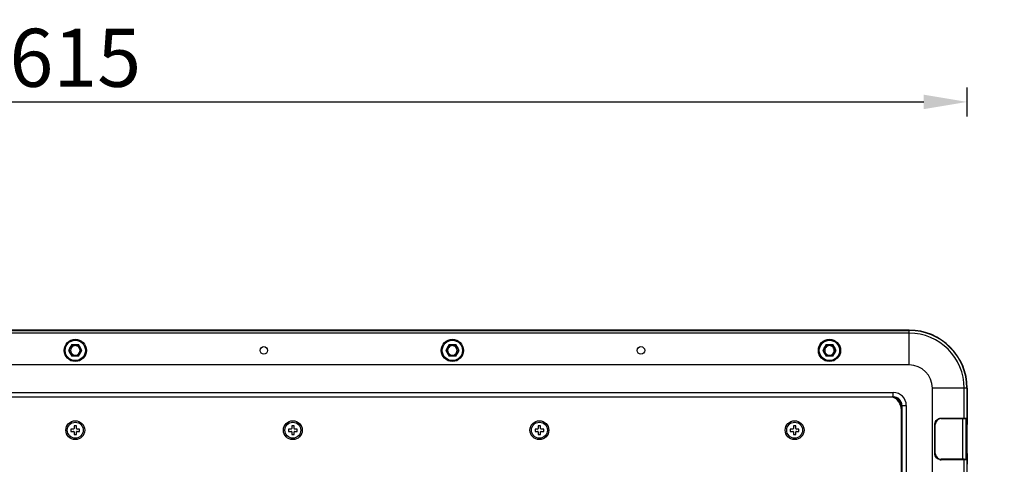
# Model space of a CAD drawing. Units: millimetres. Extents: x 18738 to 25670, y -2190 to 409.
# Drawn here: x 21527 to 21866, y -1389 to -1236 of the extents above; entities that cross this region are included whole.
import ezdxf

# ---------------------------------------------------------------- set-up
doc = ezdxf.new("R2010")
doc.units = ezdxf.units.MM
doc.header["$LTSCALE"] = 23.1
doc.header["$PDMODE"] = 3
doc.header["$PDSIZE"] = 8
doc.layers.get('0').update_dxf_attribs({"linetype": 'CONTINUOUS'})
doc.layers.get('Defpoints').update_dxf_attribs({"linetype": 'CONTINUOUS'})
doc.layers.add('02___PRT_ALL_AXES', color=7, linetype='CONTINUOUS')
doc.layers.add('1', color=7, linetype='CONTINUOUS')
doc.styles.add('TEXTSTYLE_1', font='arial.ttf', dxfattribs={"width": 0.8})
doc.dimstyles.new('副本 STANDARD', dxfattribs={"dimtxt": 20, "dimasz": 15, "dimexe": 5, "dimexo": 5, "dimgap": 5, "dimtad": 1, "dimtoh": 1, "dimdec": 0, "dimdsep": 46, "dimtxsty": 'TEXTSTYLE_1', "dimcen": 0.5, "dimadec": 1, "dimazin": 2, "dimtp": 0.01, "dimtm": 0.01, "dimtfac": 1, "dimtdec": 0, "dimtofl": 0, "dimtmove": 0, "dimatfit": 3, "dimfxl": 1, "dimtolj": 1, "dimarcsym": 0})

# ---------------------------------------------------------------- blocks, each defined once
blk = doc.blocks.new('*D71')
at = {"color": 0, "lineweight": -2}
for p, q in [((21238.39, -1268.89), (21238.39, -1258.89)), ((21853.39, -1268.89), (21853.39, -1258.89)), ((21253.39, -1263.89), (21838.39, -1263.89))]:
    blk.add_line(p, q, dxfattribs=at)
at = {"color": 0}
for points in [[(21253.39, -1261.39), (21253.39, -1266.39), (21238.39, -1263.89)], [(21838.39, -1261.39), (21838.39, -1266.39), (21853.39, -1263.89)]]:
    blk.add_solid(points, dxfattribs=at)
at = {"layer": 'Defpoints', "color": 0}
for p in [(21853.39, -1263.89), (21238.39, -1362.52), (21853.39, -1362.52)]:
    blk.add_point(p, dxfattribs=at)
at = {"color": 0, "insert": (21545.89, -1248.68), "char_height": 20, "attachment_point": 5, "style": 'TEXTSTYLE_1'}
blk.add_mtext('\\A1;615', dxfattribs=at)
blk = doc.blocks.new('*D73')
at = {"color": 0, "lineweight": -2}
for p, q in [((21908.77, -1342.52), (21918.77, -1342.52)), ((21913.77, -1357.52), (21913.77, -1542.52)), ((21908.77, -1557.52), (21918.77, -1557.52))]:
    blk.add_line(p, q, dxfattribs=at)
at = {"color": 0}
for points in [[(21911.27, -1357.52), (21916.27, -1357.52), (21913.77, -1342.52)], [(21911.27, -1542.52), (21916.27, -1542.52), (21913.77, -1557.52)]]:
    blk.add_solid(points, dxfattribs=at)
at = {"layer": 'Defpoints', "color": 0}
for p in [(21833.39, -1342.52), (21833.39, -1557.52), (21913.77, -1557.52)]:
    blk.add_point(p, dxfattribs=at)
at = {"color": 0, "insert": (21898.55, -1450.02), "char_height": 20, "attachment_point": 5, "rotation": 90, "style": 'TEXTSTYLE_1'}
blk.add_mtext('\\A1;215', dxfattribs=at)

msp = doc.modelspace()

# ---------------------------------------------------------------- linework, layer by layer
at = {"color": 7, "linetype": 'Continuous'}
for p, q in [((21833.39, -1342.52), (21258.39, -1342.52)), ((21258.39, -1342.64), (21833.39, -1342.64)), ((21833.39, -1343.56), (21258.39, -1343.56)), ((21833.39, -1354.52), (21833.39, -1342.52)), ((21544.73, -1347.52), (21543.58, -1349.52)), ((21544.73, -1347.52), (21547.04, -1347.52)), ((21548.2, -1349.52), (21547.04, -1347.52)), ((21674.73, -1347.52), (21673.58, -1349.52)), ((21674.73, -1347.52), (21677.04, -1347.52)), ((21678.2, -1349.52), (21677.04, -1347.52)), ((21804.73, -1347.52), (21803.58, -1349.52)), ((21804.73, -1347.52), (21807.04, -1347.52)), ((21808.2, -1349.52), (21807.04, -1347.52)), ((21543.58, -1349.52), (21544.73, -1351.52)), ((21547.04, -1351.52), (21548.2, -1349.52)), ((21673.58, -1349.52), (21674.73, -1351.52)), ((21677.04, -1351.52), (21678.2, -1349.52)), ((21803.58, -1349.52), (21804.73, -1351.52)), ((21807.04, -1351.52), (21808.2, -1349.52)), ((21547.04, -1351.52), (21544.73, -1351.52)), ((21677.04, -1351.52), (21674.73, -1351.52)), ((21807.04, -1351.52), (21804.73, -1351.52)), ((21833.39, -1354.52), (21258.39, -1354.52)), ((21263.89, -1364.02), (21827.89, -1364.02)), ((21827.89, -1365.52), (21827.89, -1364.02)), ((21853.39, -1362.52), (21841.39, -1362.52)), ((21841.39, -1537.52), (21841.39, -1362.52)), ((21852.35, -1372.82), (21852.35, -1362.52)), ((21853.26, -1362.52), (21853.26, -1372.82)), ((21853.39, -1362.52), (21853.39, -1375.02)), ((21263.89, -1365.52), (21827.89, -1365.52)), ((21830.69, -1530.02), (21830.69, -1370.02)), ((21830.89, -1368.52), (21832.39, -1368.52)), ((21830.89, -1368.52), (21830.89, -1531.52)), ((21832.39, -1368.52), (21832.39, -1531.52)), ((21844.39, -1373.02), (21850.98, -1373.02)), ((21844.4, -1372.82), (21853.26, -1372.82)), ((21851.89, -1387.04), (21851.89, -1373.01)), ((21852.34, -1373.02), (21853.06, -1373.02)), ((21852.89, -1373.02), (21852.89, -1387.02)), ((21853.14, -1374.5), (21853.14, -1374.76)), ((21853.14, -1374.76), (21853.14, -1375.02)), ((21544.39, -1376.62), (21544.39, -1377.42)), ((21545.29, -1376.62), (21544.39, -1376.62)), ((21544.39, -1377.42), (21545.29, -1377.42)), ((21545.49, -1375.52), (21545.49, -1376.42)), ((21546.29, -1375.52), (21545.49, -1375.52)), ((21545.49, -1377.62), (21545.49, -1378.52)), ((21546.29, -1376.42), (21546.29, -1375.52)), ((21546.29, -1378.52), (21546.29, -1377.62)), ((21547.39, -1376.62), (21546.49, -1376.62)), ((21546.49, -1377.42), (21547.39, -1377.42)), ((21547.39, -1377.42), (21547.39, -1376.62)), ((21619.39, -1376.62), (21619.39, -1377.42)), ((21620.29, -1376.62), (21619.39, -1376.62)), ((21619.39, -1377.42), (21620.29, -1377.42)), ((21620.49, -1375.52), (21620.49, -1376.42)), ((21621.29, -1375.52), (21620.49, -1375.52)), ((21620.49, -1377.62), (21620.49, -1378.52)), ((21621.29, -1376.42), (21621.29, -1375.52)), ((21621.29, -1378.52), (21621.29, -1377.62)), ((21622.39, -1376.62), (21621.49, -1376.62)), ((21621.49, -1377.42), (21622.39, -1377.42)), ((21622.39, -1377.42), (21622.39, -1376.62)), ((21704.39, -1376.62), (21704.39, -1377.42)), ((21705.29, -1376.62), (21704.39, -1376.62)), ((21704.39, -1377.42), (21705.29, -1377.42)), ((21705.49, -1375.52), (21705.49, -1376.42)), ((21706.29, -1375.52), (21705.49, -1375.52)), ((21705.49, -1377.62), (21705.49, -1378.52)), ((21706.29, -1376.42), (21706.29, -1375.52)), ((21706.29, -1378.52), (21706.29, -1377.62)), ((21707.39, -1376.62), (21706.49, -1376.62)), ((21706.49, -1377.42), (21707.39, -1377.42)), ((21707.39, -1377.42), (21707.39, -1376.62)), ((21793.29, -1376.62), (21792.39, -1376.62)), ((21792.39, -1376.62), (21792.39, -1377.42)), ((21792.39, -1377.42), (21793.29, -1377.42)), ((21794.29, -1375.52), (21793.49, -1375.52)), ((21793.49, -1375.52), (21793.49, -1376.42)), ((21793.49, -1377.62), (21793.49, -1378.52)), ((21794.29, -1376.42), (21794.29, -1375.52)), ((21794.29, -1378.52), (21794.29, -1377.62)), ((21795.39, -1376.62), (21794.49, -1376.62)), ((21794.49, -1377.42), (21795.39, -1377.42)), ((21795.39, -1377.42), (21795.39, -1376.62)), ((21842.39, -1375.02), (21842.2, -1375.02)), ((21842.2, -1385.02), (21842.2, -1375.02)), ((21842.39, -1385.02), (21842.39, -1375.02)), ((21853.34, -1375.02), (21852.89, -1375.02)), ((21853.14, -1375.02), (21853.14, -1385.02)), ((21853.34, -1385.02), (21853.34, -1375.02)), ((21545.49, -1378.52), (21546.29, -1378.52)), ((21620.49, -1378.52), (21621.29, -1378.52)), ((21705.49, -1378.52), (21706.29, -1378.52)), ((21793.49, -1378.52), (21794.29, -1378.52)), ((21842.2, -1385.02), (21842.39, -1385.02)), ((21850.98, -1387.02), (21844.39, -1387.02)), ((21853.26, -1387.22), (21844.4, -1387.22)), ((21852.34, -1387.02), (21853.06, -1387.02)), ((21852.35, -1393.02), (21852.35, -1387.22)), ((21852.89, -1385.02), (21853.34, -1385.02)), ((21853.26, -1387.22), (21853.26, -1393.02)), ((21853.39, -1385.02), (21853.39, -1388.77))]:
    msp.add_line(p, q, dxfattribs=at)
for centre, radius in [((21545.89, -1349.52), 3.76), ((21545.89, -1349.52), 3.5), ((21545.89, -1349.52), 2), ((21675.89, -1349.52), 3.76), ((21675.89, -1349.52), 3.5), ((21675.89, -1349.52), 2), ((21805.89, -1349.52), 3.75), ((21805.89, -1349.52), 3.5), ((21805.89, -1349.52), 2), ((21610.89, -1349.52), 1.3), ((21740.89, -1349.52), 1.3), ((21545.89, -1377.02), 3.25), ((21620.89, -1377.02), 3.25), ((21705.89, -1377.02), 3.25), ((21793.89, -1377.02), 3.25)]:
    msp.add_circle(centre, radius, dxfattribs=at)
for centre, radius, start, end in [((21833.39, -1362.52), 20, 0, 90), ((21833.39, -1362.52), 19.88, 0, 90), ((21833.39, -1362.52), 18.96, 0, 90), ((21833.39, -1362.52), 8, 0, 90), ((21827.89, -1368.52), 4.5, 0, 90), ((21825.89, -1370.02), 4.8, 0, 69.8501), ((21827.89, -1368.52), 3, 0, 90), ((21825.89, -1370.02), 5, 6, 63.9733), ((21826.39, -1370.02), 5, 30.3408, 59.6597), ((21844.39, -1375.02), 2, 90, 180), ((21844.46, -1375.06), 2.27, 134.0467, 141.5444), ((21796.21, -1374.15), 56.92, 0.5435, 0.7167), ((21730.32, -1374.73), 122.81, 0.107, 0.5255), ((21619.03, -1375.04), 234.31, 0.0041, 0.3188), ((21545.29, -1376.42), 0.2, 270, 0), ((21545.29, -1377.62), 0.2, 0, 90), ((21546.49, -1376.42), 0.2, 180, 270), ((21546.49, -1377.62), 0.2, 90, 180), ((21620.29, -1376.42), 0.2, 270, 0), ((21620.29, -1377.62), 0.2, 0, 90), ((21621.49, -1376.42), 0.2, 180, 270), ((21621.49, -1377.62), 0.2, 90, 180), ((21705.29, -1376.42), 0.2, 270, 0), ((21705.29, -1377.62), 0.2, 0, 90), ((21706.49, -1376.42), 0.2, 180, 270), ((21706.49, -1377.62), 0.2, 90, 180), ((21793.29, -1376.42), 0.2, 270, 0), ((21793.29, -1377.62), 0.2, 0, 90), ((21794.49, -1376.42), 0.2, 180, 270), ((21794.49, -1377.62), 0.2, 90, 180), ((21844.39, -1385.02), 2, 180, 270), ((21844.44, -1384.96), 2.27, 223.8659, 231.3033), ((21844.42, -1384.95), 2.27, 254.7195, 269.5915), ((21708.42, -1385.19), 144.71, 359.5061, 359.8612), ((21654.68, -1385.02), 198.46, 359.8511, 0.0004), ((21654.95, -1385.11), 198.38, 359.6528, 0.0244), ((21741.08, -1385.61), 112.26, 359.5068, 359.642)]:
    msp.add_arc(centre, radius, start, end, dxfattribs=at)
for centre, major_axis, ratio, start_param, end_param in [((21625.89, -1342.56), (1.25, 0), 0.008727, -3.141593, 0), ((21785.89, -1342.56), (1.25, 0), 0.008727, -3.141593, 0), ((21850.98, -1372.82), (-2.41, 0), 0.083045, 1.570796, 1.957523), ((21850.98, -1387.22), (2.41, 0), 0.083045, 7.467255, 7.853982)]:
    msp.add_ellipse(centre, major_axis=major_axis, ratio=ratio, start_param=start_param, end_param=end_param, dxfattribs=at)
for centre in [(21545.89, -1349.53), (21675.89, -1349.53), (21805.89, -1349.53)]:
    msp.add_ellipse(centre, major_axis=(0, 3.83), ratio=0.999999, dxfattribs=at)
for points, knots in [([(21547.54, -1349.52), (21547.52, -1349.25), (21547.41, -1348.73), (21546.89, -1348.15), (21546.22, -1347.85), (21545.49, -1347.87), (21544.84, -1348.18), (21544.35, -1348.76), (21544.26, -1349.26), (21544.24, -1349.52)], [0, 0, 0, 0, 0.159305, 0.298927, 0.435811, 0.576518, 0.71342, 0.845637, 1, 1, 1, 1]), ([(21544.24, -1349.52), (21544.26, -1349.79), (21544.36, -1350.32), (21544.88, -1350.89), (21545.55, -1351.19), (21546.29, -1351.18), (21546.93, -1350.86), (21547.42, -1350.28), (21547.52, -1349.78), (21547.54, -1349.52)], [0, 0, 0, 0, 0.159305, 0.298927, 0.435811, 0.576518, 0.71342, 0.845637, 1, 1, 1, 1]), ([(21677.54, -1349.52), (21677.52, -1349.25), (21677.41, -1348.73), (21676.89, -1348.15), (21676.22, -1347.85), (21675.49, -1347.87), (21674.84, -1348.18), (21674.35, -1348.76), (21674.26, -1349.26), (21674.24, -1349.52)], [0, 0, 0, 0, 0.159305, 0.298927, 0.435811, 0.576518, 0.71342, 0.845637, 1, 1, 1, 1]), ([(21674.24, -1349.52), (21674.26, -1349.79), (21674.36, -1350.32), (21674.88, -1350.89), (21675.55, -1351.19), (21676.29, -1351.18), (21676.93, -1350.86), (21677.42, -1350.28), (21677.52, -1349.78), (21677.54, -1349.52)], [0, 0, 0, 0, 0.159305, 0.298927, 0.435811, 0.576518, 0.71342, 0.845637, 1, 1, 1, 1]), ([(21807.54, -1349.52), (21807.52, -1349.25), (21807.41, -1348.73), (21806.89, -1348.15), (21806.22, -1347.85), (21805.49, -1347.87), (21804.84, -1348.18), (21804.35, -1348.76), (21804.26, -1349.26), (21804.24, -1349.52)], [0, 0, 0, 0, 0.159305, 0.298927, 0.435811, 0.576518, 0.71342, 0.845637, 1, 1, 1, 1]), ([(21804.24, -1349.52), (21804.26, -1349.79), (21804.36, -1350.32), (21804.88, -1350.89), (21805.55, -1351.19), (21806.29, -1351.18), (21806.93, -1350.86), (21807.42, -1350.28), (21807.52, -1349.78), (21807.54, -1349.52)], [0, 0, 0, 0, 0.159305, 0.298927, 0.435811, 0.576518, 0.71342, 0.845637, 1, 1, 1, 1]), ([(21842.88, -1373.43), (21843.08, -1373.23), (21843.56, -1372.92), (21844.13, -1372.83), (21844.4, -1372.82)], [0, 0, 0, 0, 0.499985, 1, 1, 1, 1]), ([(21844.4, -1372.82), (21844.4, -1372.87), (21844.39, -1372.91), (21844.41, -1373.02), (21844.39, -1373.02)], [0, 0, 0, 0, 0.703133, 1, 1, 1, 1]), ([(21852.33, -1373.02), (21852.35, -1373.01), (21852.33, -1372.92), (21852.35, -1372.87), (21852.35, -1372.82)], [0, 0, 0, 0, 0.306254, 1, 1, 1, 1]), ([(21853.26, -1372.82), (21853.26, -1372.87), (21853.22, -1372.98), (21853.11, -1373.02), (21853.06, -1373.02)], [0, 0, 0, 0, 0.500007, 1, 1, 1, 1]), ([(21853.12, -1373.02), (21853.13, -1373.02), (21853.11, -1373.08), (21853.13, -1373.14), (21853.12, -1373.28), (21853.13, -1373.38), (21853.13, -1373.43)], [0, 0, 0, 0, 0.067005, 0.26136, 0.575083, 1, 1, 1, 1]), ([(21853.33, -1373.73), (21853.33, -1373.62), (21853.33, -1373.33), (21853.33, -1373.03), (21853.32, -1372.85)], [0, 0, 0, 0, 0.37353, 1, 1, 1, 1]), ([(21842.81, -1386.53), (21842.61, -1386.34), (21842.3, -1385.86), (21842.21, -1385.3), (21842.2, -1385.02)], [0, 0, 0, 0, 0.499499, 1, 1, 1, 1]), ([(21844.39, -1387.02), (21844.41, -1387.02), (21844.39, -1387.13), (21844.4, -1387.17), (21844.4, -1387.22)], [0, 0, 0, 0, 0.296867, 1, 1, 1, 1]), ([(21852.34, -1387.02), (21852.33, -1387.04), (21852.36, -1387.11), (21852.35, -1387.17), (21852.35, -1387.22)], [0, 0, 0, 0, 0.299744, 1, 1, 1, 1]), ([(21853.06, -1387.02), (21853.11, -1387.02), (21853.22, -1387.06), (21853.26, -1387.17), (21853.26, -1387.22)], [0, 0, 0, 0, 0.499993, 1, 1, 1, 1]), ([(21853.13, -1386.43), (21853.13, -1386.49), (21853.13, -1386.66), (21853.13, -1386.84), (21853.12, -1386.95)], [0, 0, 0, 0, 0.332419, 1, 1, 1, 1]), ([(21853.12, -1386.95), (21853.12, -1386.97), (21853.11, -1386.98), (21853.12, -1387.02), (21853.12, -1387.02)], [0, 0, 0, 0, 0.743948, 1, 1, 1, 1]), ([(21853.32, -1387.22), (21853.33, -1387.17), (21853.31, -1386.95), (21853.33, -1386.73), (21853.33, -1386.57)], [0, 0, 0, 0, 0.260548, 1, 1, 1, 1])]:
    msp.add_open_spline(points, degree=3, knots=knots, dxfattribs=at)
for points in [[(21842.2, -1375.02), (21842.2, -1374.83), (21842.23, -1374.63), (21842.28, -1374.45)], [(21842.28, -1374.45), (21842.36, -1374.16), (21842.5, -1373.88), (21842.69, -1373.65)], [(21851.89, -1373.01), (21852.04, -1373), (21852.19, -1373.02), (21852.34, -1373.02)], [(21853.12, -1373.02), (21853.14, -1373.02), (21853.17, -1373.01), (21853.19, -1373)], [(21853.19, -1373), (21853.26, -1372.98), (21853.32, -1372.89), (21853.32, -1372.82)], [(21843.82, -1387.14), (21843.53, -1387.06), (21843.26, -1386.92), (21843.02, -1386.73)], [(21852.24, -1387.02), (21852.12, -1387.03), (21852.01, -1387.04), (21851.89, -1387.04)], [(21852.34, -1387.02), (21852.31, -1387.02), (21852.28, -1387.02), (21852.24, -1387.02)], [(21853.2, -1387.04), (21853.17, -1387.03), (21853.15, -1387.02), (21853.12, -1387.02)], [(21853.32, -1387.22), (21853.32, -1387.15), (21853.26, -1387.07), (21853.2, -1387.04)]]:
    msp.add_open_spline(points, degree=3, dxfattribs=at)
at = {"layer": '02___PRT_ALL_AXES', "color": 7, "linetype": 'Continuous'}
for centre in [(21545.89, -1377.02), (21620.89, -1377.02), (21705.89, -1377.02), (21793.89, -1377.02)]:
    msp.add_circle(centre, 2.75, dxfattribs=at)
at = {"layer": '1', "color": 0, "linetype": 'Continuous', "lineweight": 18}
for centre in [(21545.89, -1377.02), (21545.89, -1377.02), (21620.89, -1377.02), (21620.89, -1377.02), (21705.89, -1377.02), (21705.89, -1377.02), (21793.89, -1377.02)]:
    msp.add_circle(centre, 3.25, dxfattribs=at)

# ---------------------------------------------------------------- dimensions: what is measured, and where the dimension line sits
dim = msp.add_linear_dim(base=(21853.39, -1263.89), p1=(21238.39, -1362.52), p2=(21853.39, -1362.52), dimstyle='副本 STANDARD')
dim.commit()
dim.dimension.update_dxf_attribs({"geometry": '*D71', "text_midpoint": (21545.89, -1248.68)})
dim = msp.add_linear_dim(base=(21913.77, -1557.52), p1=(21833.39, -1342.52), p2=(21833.39, -1557.52), angle=90, dimstyle='副本 STANDARD')
dim.commit()
dim.dimension.update_dxf_attribs({"geometry": '*D73', "text_midpoint": (21898.55, -1450.02)})

doc.saveas('drawing.dxf')
